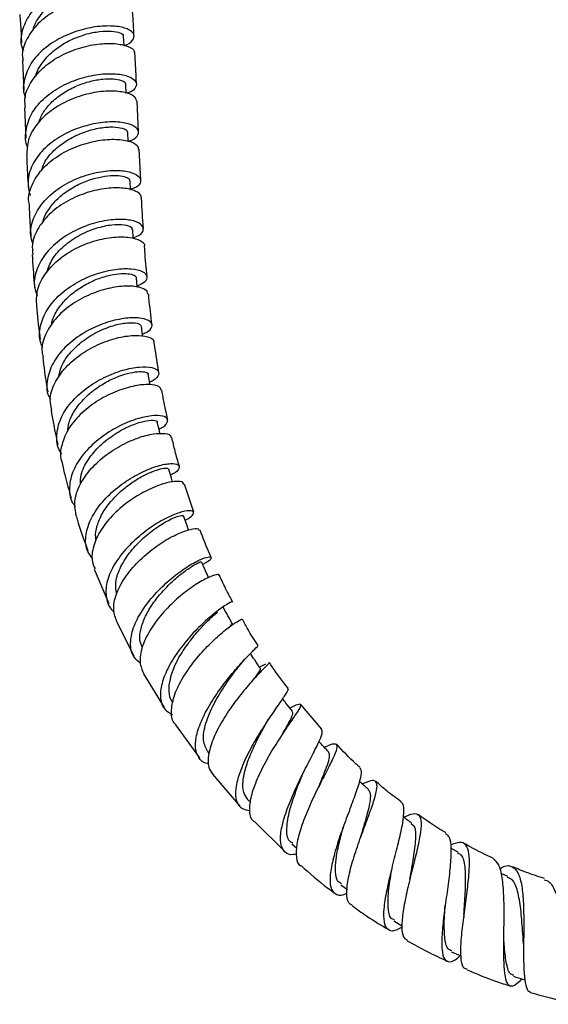
# Model space of a CAD drawing. Units: millimetres. Extents: x 3 to 2496, y 5 to 2495.
# Drawn here: x 397 to 472, y 218 to 358 of the extents above; entities that cross this region are included whole.
import ezdxf

# ---------------------------------------------------------------- set-up
doc = ezdxf.new("R2010")
doc.units = ezdxf.units.MM

msp = doc.modelspace()

# ---------------------------------------------------------------- linework, layer by layer
at = {"color": 7, "linetype": 'Continuous', "lineweight": 25}
for p, q in [((397.76, 351.83), (397.98, 347.62)), ((412.51, 347.17), (412.46, 348.42)), ((414.23, 341.72), (414.05, 346.08)), ((398.08, 345.14), (398.26, 340.8)), ((412.79, 340.4), (412.74, 341.59)), ((414.55, 334.86), (414.34, 339.25)), ((417.13, 307.54), (416.48, 311.83)), ((422.08, 287.71), (420.75, 291.71)), ((407.97, 279.65), (410.01, 274.75)), ((411.15, 272.17), (413.6, 267.31)), ((432.26, 266.15), (431.4, 265.74)), ((414.97, 264.79), (417.89, 259.99)), ((440.27, 256.95), (437.27, 260.44)), ((419.51, 257.54), (422.9, 252.85)), ((424.07, 253.71), (424.24, 253.49)), ((424.76, 250.52), (428.62, 246.01)), ((429.71, 246.97), (430.16, 246.5)), ((430.7, 243.83), (435.01, 239.56)), ((436.01, 240.64), (436.69, 240.04)), ((459.64, 239.42), (458.57, 240.04)), ((466.64, 236.02), (465.69, 236.44)), ((442.95, 234.85), (443.88, 234.17)), ((450.49, 229.71), (451.63, 229.04))]:
    msp.add_line(p, q, dxfattribs=at)
at = {"color": 7, "linetype": 'Continuous', "lineweight": 25, "flags": 128}
for points in [[(412.19, 353.95), (412.19, 353.98), (412.12, 355.22)], [(413.1, 333.46), (413.1, 333.5), (413.04, 334.73)], [(413.51, 326.56), (413.5, 326.62), (413.42, 327.85)], [(414.06, 319.66), (414.06, 319.74), (413.94, 320.98)], [(414.84, 312.69), (414.82, 312.87), (414.66, 314.11)], [(415.89, 305.81), (415.85, 306.04), (415.63, 307.29)], [(417.29, 298.87), (417.2, 299.26), (416.91, 300.52)], [(419.09, 292), (418.93, 292.55), (418.56, 293.82)], [(421.36, 285.19), (421.09, 285.94), (420.63, 287.2)]]:
    msp.add_lwpolyline(points, dxfattribs=at)
at = {"color": 7, "linetype": 'Continuous', "lineweight": 25}
for points, knots in [([(397.96, 353.18), (397.88, 353.37), (397.46, 354.29), (397.68, 356.1), (398.68, 358.36), (400.61, 360.37), (403.13, 361.93), (405.94, 362.98), (408.68, 363.46), (411, 363.43), (412.62, 362.96), (413.31, 362.22), (413.08, 361.41), (412.18, 360.98), (411.77, 360.78)], [0, 0, 0, 0, 0.022697, 0.112927, 0.203058, 0.293094, 0.383041, 0.472912, 0.562723, 0.6525, 0.742278, 0.83209, 0.921969, 1, 1, 1, 1]), ([(399.32, 356.14), (399.32, 356.15), (399.37, 356.73), (400.1, 358.02), (401.63, 359.85), (404, 361.38), (406.56, 362.36), (408.97, 362.77), (410.74, 362.68), (411.67, 362.33), (411.58, 362.05), (411.55, 361.97)], [0, 0, 0, 0, 0.001891, 0.106814, 0.24627, 0.385662, 0.525041, 0.664458, 0.803957, 0.943562, 1, 1, 1, 1]), ([(413.23, 359.62), (413.22, 359.78), (413.19, 360.22), (412.03, 360.75), (410.04, 361.02), (407.44, 360.79), (404.61, 360.02), (401.91, 358.69), (399.64, 356.88), (398.21, 354.72), (397.61, 352.96), (397.83, 352.02), (397.87, 351.84)], [0, 0, 0, 0, 0.070034, 0.183027, 0.296073, 0.409132, 0.522176, 0.635179, 0.748126, 0.861009, 0.97384, 1, 1, 1, 1]), ([(413.6, 355.36), (413.57, 356.12), (413.5, 357.54), (413.38, 358.97), (413.33, 359.63)], [0, 0, 0, 0, 0.53947, 1, 1, 1, 1]), ([(397.38, 358.35), (397.42, 357.94), (397.54, 356.59), (397.59, 355.25), (397.63, 354.31)], [0, 0, 0, 0, 0.299332, 1, 1, 1, 1]), ([(412.19, 353.97), (412.2, 353.97), (412.88, 354.12), (413.49, 354.71), (413.76, 355.53), (412.93, 356.28), (411.22, 356.74), (408.82, 356.76), (406.04, 356.24), (403.23, 355.16), (400.74, 353.54), (398.87, 351.49), (397.97, 349.2), (397.78, 347.48), (398.17, 346.65), (398.21, 346.57)], [0, 0, 0, 0, 0.0012164, 0.0911604, 0.1810718, 0.2709445, 0.3607886, 0.450624, 0.5404721, 0.6303487, 0.7202626, 0.8102184, 0.9002216, 0.990281, 1, 1, 1, 1]), ([(399.68, 349.55), (399.69, 349.58), (399.76, 350.26), (400.55, 351.52), (402.01, 353.17), (403.98, 354.49), (406.14, 355.42), (408.26, 355.94), (410.11, 356.07), (411.43, 355.87), (412.11, 355.53), (412.05, 355.29), (412.03, 355.22)], [0, 0, 0, 0, 0.0050555, 0.1229962, 0.2408856, 0.3587305, 0.476543, 0.5943419, 0.7121523, 0.8299942, 0.9478743, 1, 1, 1, 1]), ([(398.21, 345.15), (398.16, 345.54), (397.99, 346.71), (398.81, 348.67), (400.5, 350.76), (402.92, 352.46), (405.71, 353.63), (408.52, 354.24), (411.02, 354.3), (412.81, 353.89), (413.72, 353.34), (413.65, 352.97), (413.63, 352.87)], [0, 0, 0, 0, 0.056217, 0.169287, 0.282308, 0.395318, 0.508351, 0.621422, 0.734527, 0.847647, 0.960756, 1, 1, 1, 1]), ([(413.95, 348.55), (413.94, 348.85), (413.88, 350.29), (413.8, 351.73), (413.73, 352.87)], [0, 0, 0, 0, 0.205188, 1, 1, 1, 1]), ([(398.52, 339.48), (398.52, 339.48), (398.12, 340.22), (398.19, 341.88), (398.87, 344.23), (400.59, 346.37), (402.97, 348.1), (405.76, 349.31), (408.59, 349.94), (411.1, 350.01), (412.98, 349.61), (414.01, 348.89), (413.96, 348.05), (413.38, 347.42), (412.63, 347.22), (412.51, 347.19)], [0, 0, 0, 0, 0.000219, 0.089741, 0.179236, 0.268695, 0.358116, 0.447503, 0.536859, 0.626181, 0.715462, 0.804701, 0.893903, 0.983085, 1, 1, 1, 1]), ([(400.05, 342.98), (400.25, 343.5), (400.68, 344.57), (401.96, 346.03), (403.59, 347.31), (405.47, 348.28), (407.4, 348.92), (409.21, 349.24), (410.75, 349.26), (411.84, 349.04), (412.42, 348.73), (412.39, 348.5), (412.38, 348.43)], [0, 0, 0, 0, 0.096523, 0.202909, 0.309265, 0.415587, 0.521872, 0.628134, 0.734386, 0.840628, 0.946867, 1, 1, 1, 1]), ([(414.01, 346.07), (413.91, 346.32), (413.71, 346.84), (412.21, 347.39), (410, 347.57), (407.27, 347.22), (404.42, 346.29), (401.79, 344.81), (399.74, 342.86), (398.45, 340.63), (398.41, 339.08), (398.4, 338.33)], [0, 0, 0, 0, 0.101727, 0.214815, 0.327939, 0.441084, 0.554233, 0.667374, 0.780509, 0.893658, 1, 1, 1, 1]), ([(412.79, 340.37), (412.97, 340.42), (413.75, 340.64), (414.3, 341.31), (414.23, 342.14), (413.1, 342.84), (411.14, 343.19), (408.58, 343.05), (405.73, 342.34), (402.98, 341.05), (400.65, 339.25), (399.07, 337.05), (398.37, 334.77), (398.71, 333.33), (398.86, 332.67)], [0, 0, 0, 0, 0.025456, 0.115239, 0.205031, 0.294855, 0.384729, 0.474661, 0.564649, 0.654688, 0.744769, 0.834888, 0.925035, 1, 1, 1, 1]), ([(400.46, 336.19), (400.58, 336.57), (400.91, 337.59), (402.18, 339.09), (404.02, 340.53), (406.16, 341.59), (408.31, 342.23), (410.26, 342.46), (411.74, 342.33), (412.62, 342), (412.65, 341.71), (412.66, 341.59)], [0, 0, 0, 0, 0.070545, 0.191316, 0.312039, 0.432704, 0.553313, 0.673868, 0.794371, 0.91483, 1, 1, 1, 1]), ([(398.77, 331.37), (398.73, 331.5), (398.5, 332.42), (399.05, 334.19), (400.43, 336.43), (402.67, 338.31), (405.37, 339.69), (408.22, 340.5), (410.86, 340.73), (412.91, 340.46), (414.14, 339.89), (414.2, 339.42), (414.23, 339.24)], [0, 0, 0, 0, 0.019037, 0.132459, 0.2458, 0.359051, 0.472218, 0.585318, 0.698378, 0.81142, 0.924455, 1, 1, 1, 1]), ([(398.37, 338.33), (398.38, 338.13), (398.44, 336.64), (398.52, 335.14), (398.59, 333.84)], [0, 0, 0, 0, 0.132248, 1, 1, 1, 1]), ([(399.24, 325.88), (399.12, 326.25), (398.75, 327.4), (399.22, 329.43), (400.55, 331.71), (402.72, 333.66), (405.4, 335.13), (408.25, 336.01), (410.91, 336.31), (413.03, 336.09), (414.36, 335.46), (414.67, 334.64), (414.22, 333.91), (413.37, 333.62), (413.1, 333.53)], [0, 0, 0, 0, 0.043457, 0.13475, 0.226112, 0.317524, 0.408953, 0.50036, 0.591711, 0.682986, 0.774179, 0.865295, 0.956342, 1, 1, 1, 1]), ([(400.67, 328.82), (400.68, 328.88), (400.77, 329.53), (401.46, 330.72), (402.71, 332.26), (404.38, 333.54), (406.25, 334.53), (408.17, 335.18), (409.95, 335.51), (411.46, 335.53), (412.5, 335.31), (413.03, 335), (412.98, 334.79), (412.97, 334.73)], [0, 0, 0, 0, 0.0111271, 0.1162479, 0.2213653, 0.3264425, 0.4314807, 0.5364553, 0.6413526, 0.7461898, 0.8509595, 0.9556736, 1, 1, 1, 1]), ([(414.57, 332.39), (414.59, 332.45), (414.69, 332.79), (413.88, 333.34), (412.2, 333.79), (409.76, 333.76), (406.98, 333.17), (404.18, 332), (401.72, 330.29), (399.96, 328.15), (399.05, 326.06), (399.2, 324.76), (399.25, 324.27)], [0, 0, 0, 0, 0.0255714, 0.138507, 0.2514077, 0.3642862, 0.4771774, 0.5901192, 0.7031379, 0.8162474, 0.9294536, 1, 1, 1, 1]), ([(398.71, 331.36), (398.75, 330.41), (398.82, 328.88), (398.94, 327.34), (398.98, 326.75)], [0, 0, 0, 0, 0.6217003, 1, 1, 1, 1]), ([(414.94, 328), (414.83, 329.41), (414.73, 330.87), (414.66, 332.34), (414.66, 332.39)], [0, 0, 0, 0, 0.964402, 1, 1, 1, 1]), ([(413.5, 326.67), (413.81, 326.79), (414.67, 327.11), (415.06, 327.87), (414.65, 328.67), (413.23, 329.22), (411.05, 329.35), (408.37, 328.94), (405.54, 327.93), (402.93, 326.36), (400.85, 324.33), (399.64, 322), (399.29, 319.96), (399.72, 318.83), (399.86, 318.47)], [0, 0, 0, 0, 0.051586, 0.141783, 0.23203, 0.322359, 0.412798, 0.503359, 0.594029, 0.684769, 0.775528, 0.866256, 0.956916, 1, 1, 1, 1]), ([(401.23, 321.73), (401.45, 322.37), (401.93, 323.75), (403.63, 325.59), (405.84, 327.11), (408.27, 328.12), (410.55, 328.59), (412.3, 328.58), (413.31, 328.26), (413.31, 327.96), (413.31, 327.85)], [0, 0, 0, 0, 0.116419, 0.250472, 0.384492, 0.518415, 0.652195, 0.785822, 0.919313, 1, 1, 1, 1]), ([(399.81, 317.04), (399.78, 317.72), (399.71, 319.21), (400.82, 321.47), (402.73, 323.56), (405.27, 325.22), (408.08, 326.33), (410.79, 326.84), (413.11, 326.8), (414.56, 326.31), (415.22, 325.8), (415.08, 325.53), (415.08, 325.53)], [0, 0, 0, 0, 0.0964, 0.209709, 0.32288, 0.435928, 0.548872, 0.661725, 0.774499, 0.887206, 0.999872, 1, 1, 1, 1]), ([(399.16, 324.26), (399.24, 322.9), (399.33, 321.34), (399.5, 319.75), (399.52, 319.55)], [0, 0, 0, 0, 0.8712728, 1, 1, 1, 1]), ([(415.46, 321.14), (415.34, 322.36), (415.2, 323.82), (415.11, 325.28), (415.09, 325.53)], [0, 0, 0, 0, 0.833275, 1, 1, 1, 1]), ([(400.68, 311.07), (400.56, 311.3), (400.08, 312.25), (400.23, 314.15), (401.16, 316.52), (403.03, 318.68), (405.5, 320.43), (408.28, 321.65), (411.01, 322.28), (413.32, 322.35), (414.93, 321.93), (415.58, 321.21), (415.33, 320.4), (414.44, 319.98), (414.05, 319.8)], [0, 0, 0, 0, 0.027916, 0.117764, 0.207747, 0.297846, 0.388047, 0.478324, 0.568633, 0.658912, 0.749094, 0.83913, 0.929001, 1, 1, 1, 1]), ([(401.9, 314.25), (401.93, 314.44), (402.02, 315.22), (402.75, 316.54), (404.01, 318.11), (405.66, 319.44), (407.5, 320.48), (409.37, 321.19), (411.1, 321.56), (412.54, 321.63), (413.5, 321.45), (413.96, 321.19), (413.9, 321.01), (413.88, 320.97)], [0, 0, 0, 0, 0.034044, 0.138566, 0.243111, 0.347656, 0.45215, 0.556556, 0.660869, 0.76506, 0.869134, 0.973108, 1, 1, 1, 1]), ([(415.55, 318.65), (415.54, 318.8), (415.54, 319.21), (414.45, 319.7), (412.51, 319.9), (409.96, 319.56), (407.18, 318.64), (404.53, 317.15), (402.32, 315.18), (400.93, 312.9), (400.38, 310.99), (400.66, 309.96), (400.72, 309.7)], [0, 0, 0, 0, 0.062005, 0.174333, 0.286645, 0.398989, 0.511393, 0.623875, 0.736454, 0.849163, 0.96203, 1, 1, 1, 1]), ([(416.17, 314.31), (416.01, 315.6), (415.82, 317.05), (415.69, 318.49), (415.68, 318.66)], [0, 0, 0, 0, 0.884526, 1, 1, 1, 1]), ([(399.78, 317.03), (399.9, 315.62), (400.04, 314.03), (400.27, 312.42), (400.29, 312.23)], [0, 0, 0, 0, 0.8861726, 1, 1, 1, 1]), ([(414.81, 312.97), (415.22, 313.18), (416.1, 313.64), (416.28, 314.45), (415.55, 315.1), (413.89, 315.4), (411.56, 315.19), (408.85, 314.41), (406.13, 313.05), (403.75, 311.19), (402, 308.95), (401.21, 306.57), (401.15, 304.75), (401.65, 303.9), (401.74, 303.74)], [0, 0, 0, 0, 0.0786844, 0.1682512, 0.2579623, 0.3478617, 0.4379511, 0.5281926, 0.618525, 0.7088795, 0.7991973, 0.8894306, 0.9795368, 1, 1, 1, 1]), ([(402.9, 306.8), (403.01, 307.34), (403.25, 308.63), (404.61, 310.55), (406.6, 312.32), (408.93, 313.64), (411.23, 314.43), (413.13, 314.69), (414.4, 314.54), (414.54, 314.25), (414.6, 314.11)], [0, 0, 0, 0, 0.097461, 0.229452, 0.361462, 0.493398, 0.625173, 0.756729, 0.888043, 1, 1, 1, 1]), ([(401.92, 302.25), (401.82, 302.71), (401.55, 303.94), (402.25, 306.06), (403.8, 308.32), (406.09, 310.26), (408.76, 311.71), (411.47, 312.6), (413.89, 312.9), (415.61, 312.68), (416.47, 312.24), (416.39, 311.89), (416.37, 311.82)], [0, 0, 0, 0, 0.0683551, 0.1812815, 0.2940576, 0.4066247, 0.5189711, 0.6311243, 0.7431306, 0.855042, 0.9669062, 1, 1, 1, 1]), ([(400.65, 309.69), (400.81, 308.36), (401, 306.74), (401.31, 305.11), (401.37, 304.81)], [0, 0, 0, 0, 0.820611, 1, 1, 1, 1]), ([(403.34, 296.02), (403.24, 296.15), (402.67, 296.91), (402.54, 298.64), (403.06, 301.01), (404.56, 303.32), (406.75, 305.35), (409.37, 306.93), (412.05, 307.96), (414.46, 308.41), (416.25, 308.32), (417.21, 307.8), (417.08, 307.05), (416.54, 306.44), (415.85, 306.22), (415.82, 306.21)], [0, 0, 0, 0, 0.017941, 0.106181, 0.19471, 0.283495, 0.372468, 0.46155, 0.550667, 0.639754, 0.728752, 0.817608, 0.906279, 0.994747, 1, 1, 1, 1]), ([(404.19, 299.17), (404.23, 299.58), (404.32, 300.56), (405.1, 302.12), (406.34, 303.72), (407.93, 305.13), (409.7, 306.26), (411.49, 307.07), (413.13, 307.55), (414.47, 307.72), (415.31, 307.61), (415.69, 307.43), (415.62, 307.29), (415.62, 307.29)], [0, 0, 0, 0, 0.071854, 0.174766, 0.277753, 0.380739, 0.483658, 0.586477, 0.689141, 0.791634, 0.893959, 0.99611, 1, 1, 1, 1]), ([(417.47, 305.03), (417.4, 305.22), (417.25, 305.63), (415.88, 305.91), (413.79, 305.74), (411.23, 305), (408.56, 303.7), (406.15, 301.89), (404.26, 299.7), (403.29, 297.35), (403.02, 295.61), (403.38, 294.82), (403.43, 294.73)], [0, 0, 0, 0, 0.090628, 0.202105, 0.313513, 0.42493, 0.536448, 0.648157, 0.760128, 0.872382, 0.984885, 1, 1, 1, 1]), ([(418.39, 300.85), (418.19, 301.78), (417.89, 303.19), (417.64, 304.58), (417.56, 305.05)], [0, 0, 0, 0, 0.666371, 1, 1, 1, 1]), ([(401.84, 302.23), (402.05, 300.96), (402.32, 299.33), (402.71, 297.68), (402.8, 297.31)], [0, 0, 0, 0, 0.778414, 1, 1, 1, 1]), ([(417.13, 299.56), (417.19, 299.58), (417.87, 299.83), (418.38, 300.43), (418.44, 301.11), (417.45, 301.5), (415.67, 301.42), (413.3, 300.79), (410.69, 299.58), (408.17, 297.84), (406.1, 295.71), (404.72, 293.35), (404.34, 291.01), (404.57, 289.34), (405.19, 288.65), (405.29, 288.53)], [0, 0, 0, 0, 0.008534, 0.096347, 0.184321, 0.272495, 0.360879, 0.449468, 0.538239, 0.627134, 0.716076, 0.80497, 0.893716, 0.982219, 1, 1, 1, 1]), ([(406.01, 291.71), (406.01, 292.14), (406.03, 293.29), (407.04, 295.22), (408.73, 297.23), (410.87, 298.88), (413.08, 300.06), (415.06, 300.7), (416.38, 300.83), (417, 300.69), (416.89, 300.52), (416.88, 300.51)], [0, 0, 0, 0, 0.079585, 0.209886, 0.340277, 0.470608, 0.600758, 0.730635, 0.86018, 0.989387, 1, 1, 1, 1]), ([(405.42, 287.18), (405.29, 287.87), (405.02, 289.3), (405.83, 291.66), (407.43, 293.95), (409.68, 295.96), (412.25, 297.53), (414.36, 298.37), (416.25, 298.85), (417.78, 298.98), (418.82, 298.75), (418.83, 298.42), (418.83, 298.31)], [0, 0, 0, 0, 0.1065838, 0.2192644, 0.3317581, 0.4439744, 0.5558646, 0.6674267, 0.7224673, 0.8335005, 0.9445489, 1, 1, 1, 1]), ([(420.04, 294.23), (419.83, 294.95), (419.43, 296.32), (419.12, 297.69), (418.97, 298.34)], [0, 0, 0, 0, 0.522172, 1, 1, 1, 1]), ([(403.39, 294.72), (403.53, 294.1), (403.9, 292.45), (404.38, 290.8), (404.68, 289.78)], [0, 0, 0, 0, 0.3792389, 1, 1, 1, 1]), ([(407.74, 281.14), (407.48, 281.47), (406.77, 282.36), (406.64, 284.26), (407.28, 286.59), (408.8, 288.93), (410.94, 291.06), (413.43, 292.78), (415.5, 293.79), (417.34, 294.43), (418.89, 294.71), (419.99, 294.53), (420.08, 293.96), (419.62, 293.37), (418.91, 293.07), (418.79, 293.03)], [0, 0, 0, 0, 0.051482, 0.139478, 0.22786, 0.316577, 0.405544, 0.494654, 0.583795, 0.627846, 0.716666, 0.805466, 0.89402, 0.982311, 1, 1, 1, 1]), ([(408.25, 283.7), (408.22, 283.84), (408.06, 284.5), (408.33, 285.82), (409.04, 287.55), (410.23, 289.22), (411.72, 290.74), (413.37, 292.01), (415.02, 292.99), (416.51, 293.64), (417.68, 293.96), (418.41, 294), (418.48, 293.86), (418.51, 293.8)], [0, 0, 0, 0, 0.027761, 0.127318, 0.227052, 0.32687, 0.426679, 0.526416, 0.625994, 0.725367, 0.824513, 0.923405, 1, 1, 1, 1]), ([(420.63, 291.67), (420.62, 291.76), (420.62, 292.05), (419.6, 292.16), (417.82, 291.83), (415.5, 290.91), (413.01, 289.45), (410.7, 287.52), (408.84, 285.28), (407.77, 282.92), (407.48, 280.98), (407.93, 280.01), (408.08, 279.69)], [0, 0, 0, 0, 0.054025, 0.164762, 0.275383, 0.386026, 0.496829, 0.607913, 0.71937, 0.831234, 0.943472, 1, 1, 1, 1]), ([(420.85, 286.6), (420.98, 286.66), (421.68, 286.97), (422.12, 287.51), (422.02, 287.95), (420.95, 287.95), (419.17, 287.39), (416.92, 286.24), (414.52, 284.56), (412.31, 282.45), (410.59, 280.1), (409.6, 277.71), (409.59, 275.56), (410.04, 274.14), (410.71, 273.66), (410.8, 273.6)], [0, 0, 0, 0, 0.019405, 0.106413, 0.193675, 0.281231, 0.369089, 0.457222, 0.545575, 0.634073, 0.722608, 0.811053, 0.899274, 0.987154, 1, 1, 1, 1]), ([(405.41, 287.18), (405.45, 287.03), (405.91, 285.38), (406.51, 283.74), (407.06, 282.24)], [0, 0, 0, 0, 0.092955, 1, 1, 1, 1]), ([(411.16, 276.16), (411.07, 276.62), (410.86, 277.71), (411.52, 279.73), (412.85, 281.92), (414.69, 283.92), (416.7, 285.53), (418.58, 286.66), (419.95, 287.22), (420.65, 287.33), (420.56, 287.2), (420.54, 287.17)], [0, 0, 0, 0, 0.089941, 0.215522, 0.3413, 0.467069, 0.592637, 0.717867, 0.842678, 0.96704, 1, 1, 1, 1]), ([(411.18, 272.18), (410.98, 272.72), (410.54, 273.88), (410.99, 276.08), (412.23, 278.47), (414.15, 280.75), (416.44, 282.71), (418.4, 283.95), (420.18, 284.84), (421.68, 285.36), (422.79, 285.46), (422.85, 285.22), (422.87, 285.13)], [0, 0, 0, 0, 0.095449, 0.207836, 0.320016, 0.431837, 0.543198, 0.654072, 0.708693, 0.818714, 0.928731, 1, 1, 1, 1]), ([(424.57, 281.29), (424.49, 281.46), (423.89, 282.75), (423.42, 284.05), (423, 285.18)], [0, 0, 0, 0, 0.124932, 1, 1, 1, 1]), ([(414.5, 266.32), (414.2, 266.56), (413.39, 267.19), (413, 268.83), (413.31, 271.02), (414.46, 273.42), (416.24, 275.81), (418.4, 277.96), (420.26, 279.39), (421.95, 280.48), (423.4, 281.2), (424.48, 281.47), (424.64, 281.21), (424.22, 280.73), (423.5, 280.39), (423.34, 280.31)], [0, 0, 0, 0, 0.052193, 0.139216, 0.226708, 0.314636, 0.402901, 0.491362, 0.57987, 0.623602, 0.71174, 0.799831, 0.887619, 0.97506, 1, 1, 1, 1]), ([(414.78, 268.59), (414.63, 268.92), (414.29, 269.68), (414.55, 271.23), (415.19, 272.98), (416.24, 274.75), (417.56, 276.42), (419.01, 277.89), (420.44, 279.1), (421.71, 279.99), (422.63, 280.51), (423.14, 280.72), (423.12, 280.67), (423.11, 280.65)], [0, 0, 0, 0, 0.074678, 0.172398, 0.270313, 0.368309, 0.466296, 0.564155, 0.661804, 0.759187, 0.856247, 0.952987, 1, 1, 1, 1]), ([(424.19, 278.42), (424.04, 278.76), (423.7, 279.51), (423.36, 280.26), (423.17, 280.68)], [0, 0, 0, 0, 0.441718, 1, 1, 1, 1]), ([(425.63, 278.74), (425.65, 278.77), (425.76, 278.94), (425.11, 278.85), (423.77, 278.31), (421.81, 277.14), (419.64, 275.44), (417.53, 273.32), (415.77, 270.96), (414.66, 268.57), (414.29, 266.4), (414.75, 265.31), (414.98, 264.79)], [0, 0, 0, 0, 0.016413, 0.126115, 0.235646, 0.345185, 0.454935, 0.565072, 0.675725, 0.786949, 0.898706, 1, 1, 1, 1]), ([(427.62, 275), (427.32, 275.54), (426.61, 276.79), (426.05, 278.06), (425.73, 278.78)], [0, 0, 0, 0, 0.428544, 1, 1, 1, 1]), ([(427.52, 274.95), (427.54, 274.97), (427.67, 275.1), (427.09, 274.85), (425.87, 274.06), (424.04, 272.61), (422.01, 270.64), (420.04, 268.3), (418.44, 265.8), (417.45, 263.37), (417.25, 261.27), (417.76, 259.73), (418.67, 259.22), (419.05, 259.01)], [0, 0, 0, 0, 0.016276, 0.116459, 0.217094, 0.318162, 0.419592, 0.521287, 0.623109, 0.724887, 0.826413, 0.927524, 1, 1, 1, 1]), ([(427.62, 271.78), (427.39, 272.19), (426.93, 273.02), (426.48, 273.85), (426.25, 274.27)], [0, 0, 0, 0, 0.5, 1, 1, 1, 1]), ([(419.15, 260.75), (419.12, 260.79), (418.72, 261.16), (418.53, 262.28), (418.66, 264.05), (419.39, 266.06), (420.55, 268.1), (421.97, 270.04), (423.45, 271.7), (424.71, 272.92), (425.23, 273.37), (425.45, 273.55)], [0, 0, 0, 0, 0.013249, 0.140759, 0.268706, 0.396939, 0.525296, 0.653539, 0.781507, 0.909066, 1, 1, 1, 1]), ([(419.54, 257.57), (419.45, 257.66), (418.94, 258.14), (418.83, 259.61), (419.27, 261.82), (420.51, 264.3), (422.25, 266.76), (424.25, 268.97), (425.88, 270.45), (427.29, 271.57), (428.36, 272.3), (429, 272.6), (428.88, 272.48), (428.86, 272.45)], [0, 0, 0, 0, 0.025619, 0.138217, 0.250718, 0.362941, 0.474694, 0.58581, 0.696256, 0.75059, 0.859915, 0.969231, 1, 1, 1, 1]), ([(431.24, 268.82), (430.72, 269.58), (429.9, 270.79), (429.24, 272.04), (428.99, 272.52)], [0, 0, 0, 0, 0.622436, 1, 1, 1, 1]), ([(427.55, 271.74), (427.56, 271.76), (427.59, 271.8), (427.3, 271.68), (427.19, 271.64)], [0, 0, 0, 0, 0.634102, 1, 1, 1, 1]), ([(424.22, 252.01), (424.08, 252.03), (423.32, 252.14), (422.6, 253.02), (422.19, 254.64), (422.61, 256.82), (423.69, 259.31), (425.27, 261.9), (427.09, 264.32), (428.56, 266.03), (429.83, 267.38), (430.77, 268.33), (431.3, 268.82), (431.14, 268.76), (431.1, 268.74)], [0, 0, 0, 0, 0.0218462, 0.1207763, 0.220195, 0.3201034, 0.42046, 0.5211409, 0.6219897, 0.7228257, 0.7726228, 0.8728646, 0.9730637, 1, 1, 1, 1]), ([(428.31, 265.62), (428.58, 265.95), (429.14, 266.65), (429.72, 267.26), (430.03, 267.57)], [0, 0, 0, 0, 0.484784, 1, 1, 1, 1]), ([(431.54, 265.53), (431.27, 265.94), (430.8, 266.65), (430.33, 267.36), (430.13, 267.66)], [0, 0, 0, 0, 0.569945, 1, 1, 1, 1]), ([(424.1, 253.71), (423.83, 254.22), (423.27, 255.26), (423.69, 257.73), (424.89, 260.54), (426.53, 263.24), (427.84, 265.02), (428.28, 265.58), (428.31, 265.61)], [0, 0, 0, 0, 0.189729, 0.389305, 0.589168, 0.788896, 0.988046, 1, 1, 1, 1]), ([(432.71, 266.32), (432.74, 266.33), (432.9, 266.39), (432.37, 265.89), (431.26, 264.75), (429.65, 262.98), (427.87, 260.76), (426.18, 258.27), (424.85, 255.72), (424.12, 253.39), (424.03, 251.56), (424.56, 250.85), (424.79, 250.55)], [0, 0, 0, 0, 0.032079, 0.141662, 0.251171, 0.360824, 0.470815, 0.581306, 0.692404, 0.804103, 0.916351, 1, 1, 1, 1]), ([(430.42, 263.8), (430.54, 263.96), (430.98, 264.52), (431.39, 265.1), (431.64, 265.48), (431.52, 265.51), (431.5, 265.51)], [0, 0, 0, 0, 0.1593536, 0.5409783, 0.921656, 1, 1, 1, 1]), ([(435.46, 262.77), (434.68, 263.76), (433.74, 264.94), (432.95, 266.18), (432.81, 266.39)], [0, 0, 0, 0, 0.833698, 1, 1, 1, 1]), ([(435.34, 262.68), (435.39, 262.68), (435.59, 262.67), (435.18, 261.99), (434.23, 260.59), (432.81, 258.55), (431.22, 256.08), (429.71, 253.4), (428.56, 250.77), (427.95, 248.44), (428.05, 246.66), (428.74, 245.58), (429.68, 245.44), (430.07, 245.38)], [0, 0, 0, 0, 0.031141, 0.129834, 0.228988, 0.328574, 0.428513, 0.528685, 0.628972, 0.7292, 0.829216, 0.928869, 1, 1, 1, 1]), ([(430.67, 243.8), (430.65, 243.81), (430.2, 244.03), (429.98, 245.14), (430.09, 247.08), (430.92, 249.55), (432.21, 252.21), (433.76, 254.82), (435.03, 256.74), (436.12, 258.34), (436.98, 259.58), (437.42, 260.41), (437.07, 260.52), (436.45, 260.28), (435.78, 259.96), (435.72, 259.93)], [0, 0, 0, 0, 0.004049, 0.099599, 0.195047, 0.290228, 0.385001, 0.479273, 0.573027, 0.619172, 0.712006, 0.804831, 0.89755, 0.990315, 1, 1, 1, 1]), ([(436.08, 259.47), (435.78, 259.86), (435.31, 260.45), (434.84, 261.05), (434.67, 261.25)], [0, 0, 0, 0, 0.651954, 1, 1, 1, 1]), ([(432.42, 257.86), (432.54, 258.08), (432.75, 258.42), (432.99, 258.78), (433.08, 258.92)], [0, 0, 0, 0, 0.621716, 1, 1, 1, 1]), ([(434.52, 255.94), (434.76, 256.37), (435.34, 257.39), (435.93, 258.51), (436.24, 259.25), (436.07, 259.38), (436.01, 259.42)], [0, 0, 0, 0, 0.226802, 0.53701, 0.846363, 1, 1, 1, 1]), ([(429.74, 246.97), (429.51, 247.29), (429.05, 247.93), (429.01, 249.52), (429.41, 251.45), (430.22, 253.6), (431.25, 255.74), (432.05, 257.21), (432.39, 257.8), (432.4, 257.83)], [0, 0, 0, 0, 0.1566492, 0.3235401, 0.4907939, 0.658114, 0.8253115, 0.9921258, 1, 1, 1, 1]), ([(436.67, 239.2), (436.52, 239.17), (435.77, 239), (434.95, 239.43), (434.33, 240.57), (434.41, 242.48), (435.06, 244.91), (436.14, 247.65), (437.46, 250.43), (438.78, 252.98), (439.82, 255.02), (440.43, 256.44), (440.3, 256.76), (440.23, 256.92)], [0, 0, 0, 0, 0.022957, 0.120059, 0.217678, 0.315827, 0.414422, 0.51332, 0.612344, 0.71134, 0.810164, 0.908689, 1, 1, 1, 1]), ([(434.65, 256.14), (434.66, 256.16), (434.8, 256.4), (434.97, 256.65), (435.13, 256.88)], [0, 0, 0, 0, 0.080109, 1, 1, 1, 1]), ([(440.61, 254.35), (440.93, 254.5), (441.78, 254.89), (442.38, 254.89), (442.46, 254.24), (441.89, 252.85), (440.86, 250.83), (439.59, 248.35), (438.31, 245.63), (437.26, 242.93), (436.6, 240.5), (436.59, 238.68), (436.84, 237.69), (437.26, 237.55), (437.27, 237.55)], [0, 0, 0, 0, 0.057179, 0.15088, 0.244292, 0.337527, 0.430753, 0.524118, 0.617814, 0.711961, 0.806633, 0.901829, 0.997454, 1, 1, 1, 1]), ([(441.21, 253.71), (440.87, 254.07), (440.42, 254.56), (439.96, 255.04), (439.85, 255.16)], [0, 0, 0, 0, 0.749903, 1, 1, 1, 1]), ([(445.64, 251.53), (445.47, 251.68), (444.29, 252.7), (443.23, 253.84), (442.33, 254.81)], [0, 0, 0, 0, 0.148268, 1, 1, 1, 1]), ([(439.76, 248.64), (439.83, 248.81), (440.15, 249.6), (440.68, 250.85), (441.19, 252.22), (441.44, 253.23), (441.29, 253.55), (441.21, 253.71)], [0, 0, 0, 0, 0.063334, 0.298499, 0.532826, 0.766615, 1, 1, 1, 1]), ([(436.12, 240.76), (435.95, 240.85), (435.35, 241.19), (435.21, 242.81), (435.57, 245.09), (436.3, 247.37), (436.95, 249.09), (437.35, 250.06), (437.5, 250.4)], [0, 0, 0, 0, 0.093508, 0.337698, 0.582571, 0.746474, 0.910186, 1, 1, 1, 1]), ([(437.49, 250.4), (437.55, 250.53), (437.62, 250.69), (437.71, 250.88), (437.73, 250.92)], [0, 0, 0, 0, 0.7793059, 1, 1, 1, 1]), ([(445.63, 251.51), (445.74, 251.29), (445.96, 250.85), (445.55, 249.21), (444.76, 246.97), (443.73, 244.26), (442.68, 241.37), (441.84, 238.58), (441.38, 236.18), (441.42, 234.4), (442.09, 233.48), (442.94, 233.26), (443.69, 233.58), (443.85, 233.65)], [0, 0, 0, 0, 0.095906, 0.19248, 0.289507, 0.386917, 0.484655, 0.582604, 0.680612, 0.778517, 0.876131, 0.973299, 1, 1, 1, 1]), ([(444.57, 231.95), (444.46, 231.98), (444, 232.13), (443.76, 233.24), (443.86, 235.19), (444.48, 237.76), (445.4, 240.6), (446.45, 243.43), (447.23, 245.54), (447.82, 247.3), (448.17, 248.68), (448.03, 249.58), (447.35, 249.74), (446.43, 249.33), (446.01, 249.15)], [0, 0, 0, 0, 0.028458, 0.124352, 0.220042, 0.315361, 0.410182, 0.504453, 0.598183, 0.644341, 0.737316, 0.830316, 0.92333, 1, 1, 1, 1]), ([(446.89, 248.36), (446.51, 248.7), (446.07, 249.09), (445.64, 249.48), (445.58, 249.53)], [0, 0, 0, 0, 0.862618, 1, 1, 1, 1]), ([(451.54, 246.6), (450.85, 247.11), (449.58, 248.03), (448.43, 249.08), (447.91, 249.55)], [0, 0, 0, 0, 0.549238, 1, 1, 1, 1]), ([(445.79, 241.61), (445.95, 242.15), (446.32, 243.43), (446.85, 245.27), (447.19, 246.88), (447.24, 247.95), (446.95, 248.21), (446.83, 248.31)], [0, 0, 0, 0, 0.16438, 0.39156, 0.617844, 0.843598, 1, 1, 1, 1]), ([(451.64, 228.84), (451.26, 228.63), (450.38, 228.15), (449.53, 228.39), (449.05, 229.45), (449.05, 231.35), (449.44, 233.88), (450.11, 236.79), (450.88, 239.78), (451.44, 242.06), (451.83, 244.01), (451.96, 245.51), (451.87, 246.44), (451.52, 246.51), (451.47, 246.52)], [0, 0, 0, 0, 0.073153, 0.168176, 0.263781, 0.359913, 0.456445, 0.5532, 0.649986, 0.746627, 0.794296, 0.89014, 0.985932, 1, 1, 1, 1]), ([(451.87, 244.42), (452.35, 244.64), (453.34, 245.08), (454.14, 244.82), (454.44, 243.76), (454.24, 241.91), (453.71, 239.46), (452.99, 236.63), (452.28, 233.72), (451.75, 231.01), (451.56, 228.82), (451.73, 227.36), (452.21, 227.09), (452.42, 226.97)], [0, 0, 0, 0, 0.086941, 0.180168, 0.27305, 0.365724, 0.458348, 0.551122, 0.644223, 0.737827, 0.831991, 0.92674, 1, 1, 1, 1]), ([(457.85, 242.23), (457.71, 242.32), (456.36, 243.09), (455.08, 243.99), (453.95, 244.8)], [0, 0, 0, 0, 0.109077, 1, 1, 1, 1]), ([(443.05, 234.98), (442.84, 235.09), (442.34, 235.37), (442.15, 236.64), (442.23, 238.41), (442.65, 240.56), (443.12, 242.34), (443.41, 243.3), (443.47, 243.51)], [0, 0, 0, 0, 0.1409671, 0.3412503, 0.5419714, 0.74269, 0.9432328, 1, 1, 1, 1]), ([(453.05, 243.56), (452.64, 243.86), (452.23, 244.16), (451.82, 244.46), (451.82, 244.46)], [0, 0, 0, 0, 0.997097, 1, 1, 1, 1]), ([(452.75, 235.66), (452.94, 236.7), (453.31, 238.76), (453.66, 241.37), (453.63, 243.03), (453.14, 243.33), (452.96, 243.44)], [0, 0, 0, 0, 0.279737, 0.558503, 0.836242, 1, 1, 1, 1]), ([(445.8, 241.65), (445.82, 241.69), (445.84, 241.78), (445.88, 241.88), (445.9, 241.94)], [0, 0, 0, 0, 0.436015, 1, 1, 1, 1]), ([(457.8, 242.13), (457.99, 241.99), (458.44, 241.65), (458.59, 240.39), (458.58, 238.61), (458.38, 236.42), (457.98, 233.43), (457.56, 230.4), (457.28, 227.66), (457.26, 225.51), (457.59, 224.16), (458.35, 223.81), (459.15, 224.09), (459.77, 224.68), (459.88, 224.8)], [0, 0, 0, 0, 0.067513, 0.162043, 0.209055, 0.304087, 0.399792, 0.495844, 0.592167, 0.688571, 0.784893, 0.881073, 0.97702, 1, 1, 1, 1]), ([(460.9, 222.87), (460.75, 222.89), (460.3, 222.93), (460, 224.04), (459.95, 226.03), (460.19, 228.68), (460.58, 231.65), (460.98, 234.63), (461.23, 237.28), (461.21, 239.35), (460.77, 240.61), (459.92, 241.04), (458.97, 240.64), (458.5, 240.45)], [0, 0, 0, 0, 0.052301, 0.149982, 0.247045, 0.343419, 0.439154, 0.534264, 0.628789, 0.722942, 0.816899, 0.910896, 1, 1, 1, 1]), ([(464.64, 238.56), (463.52, 239.09), (462.1, 239.76), (460.75, 240.55), (460.47, 240.72)], [0, 0, 0, 0, 0.792845, 1, 1, 1, 1]), ([(460.43, 230.6), (460.45, 230.99), (460.52, 232.39), (460.71, 234.93), (460.63, 237.48), (460.31, 239.02), (459.74, 239.22), (459.56, 239.28)], [0, 0, 0, 0, 0.102353, 0.363793, 0.623651, 0.882669, 1, 1, 1, 1]), ([(437.31, 237.59), (438.54, 236.48), (440.08, 235.1), (441.76, 233.91), (442.09, 233.67)], [0, 0, 0, 0, 0.803297, 1, 1, 1, 1]), ([(468.58, 221.51), (468.58, 221.51), (468.17, 220.93), (467.56, 220.45), (466.8, 220.35), (466.35, 221.32), (466.12, 223.18), (466.07, 225.77), (466.11, 228.79), (466.14, 231.9), (466.05, 234.27), (465.82, 236.25), (465.46, 237.79), (464.88, 238.28), (464.61, 238.5)], [0, 0, 0, 0, 0.000203, 0.095167, 0.190687, 0.286866, 0.383623, 0.480818, 0.578231, 0.675654, 0.772827, 0.820714, 0.916844, 1, 1, 1, 1]), ([(465.5, 237.12), (465.69, 237.23), (466.42, 237.66), (467.33, 237.52), (468.18, 236.6), (468.67, 234.76), (468.89, 232.25), (468.92, 229.32), (468.89, 226.3), (468.88, 223.52), (469.02, 221.3), (469.32, 219.87), (469.72, 219.69), (469.9, 219.61)], [0, 0, 0, 0, 0.034683, 0.132268, 0.229552, 0.326637, 0.423662, 0.520815, 0.618381, 0.716534, 0.815401, 0.914977, 1, 1, 1, 1]), ([(450.58, 229.85), (450.41, 229.91), (449.86, 230.09), (449.6, 231.62), (449.71, 234.15), (450.06, 236.28), (450.24, 237.3), (450.24, 237.31)], [0, 0, 0, 0, 0.12846, 0.41852, 0.709149, 0.999463, 1, 1, 1, 1]), ([(471.88, 235.73), (471.01, 236), (469.48, 236.48), (468, 237.12), (467.35, 237.4)], [0, 0, 0, 0, 0.564011, 1, 1, 1, 1]), ([(452.75, 235.67), (452.75, 235.65), (452.74, 235.61), (452.73, 235.56), (452.73, 235.54)], [0, 0, 0, 0, 0.4999587, 1, 1, 1, 1]), ([(468.87, 226.47), (468.83, 227.1), (468.72, 228.7), (468.53, 231.45), (468.08, 234), (467.48, 235.59), (466.81, 235.81), (466.57, 235.88)], [0, 0, 0, 0, 0.153965, 0.394423, 0.63329, 0.871323, 1, 1, 1, 1]), ([(471.82, 235.57), (472.06, 235.49), (472.72, 235.26), (473.48, 233.82), (474.16, 231.52), (474.63, 228.63), (474.96, 225.54), (475.21, 222.59), (475.47, 220.14), (475.79, 218.47), (476.23, 217.79), (476.76, 218.03), (477.23, 218.88), (477.43, 219.23)], [0, 0, 0, 0, 0.05651, 0.152199, 0.248434, 0.34519, 0.442365, 0.53984, 0.637461, 0.735009, 0.83227, 0.929028, 1, 1, 1, 1]), ([(444.54, 231.91), (445.22, 231.41), (446.91, 230.16), (448.72, 229.09), (449.8, 228.44)], [0, 0, 0, 0, 0.400186, 1, 1, 1, 1]), ([(458.7, 225.49), (458.5, 225.55), (457.96, 225.74), (457.65, 227.35), (457.6, 229.59), (457.72, 231.29), (457.76, 231.93)], [0, 0, 0, 0, 0.181141, 0.494644, 0.809707, 1, 1, 1, 1]), ([(460.42, 230.57), (460.41, 230.48), (460.4, 230.3), (460.38, 230.1), (460.36, 230)], [0, 0, 0, 0, 0.499199, 1, 1, 1, 1]), ([(452.39, 226.9), (453.32, 226.38), (455.2, 225.33), (457.15, 224.44), (458.13, 223.99)], [0, 0, 0, 0, 0.496684, 1, 1, 1, 1]), ([(467.51, 221.99), (467.31, 222.05), (466.82, 222.18), (466.41, 223.77), (466.18, 225.58), (466.11, 226.83), (466.1, 227.05)], [0, 0, 0, 0, 0.225511, 0.574433, 0.923701, 1, 1, 1, 1]), ([(468.86, 226.45), (468.87, 226.3), (468.89, 226), (468.89, 225.66), (468.89, 225.5)], [0, 0, 0, 0, 0.497802, 1, 1, 1, 1]), ([(458.63, 225.35), (459.08, 225.15), (459.55, 224.94), (460.02, 224.74), (460.04, 224.73)], [0, 0, 0, 0, 0.960686, 1, 1, 1, 1]), ([(460.87, 222.78), (462.21, 222.22), (464.25, 221.35), (466.35, 220.69), (467.08, 220.46)], [0, 0, 0, 0, 0.656787, 1, 1, 1, 1]), ([(467.46, 221.86), (467.93, 221.72), (468.46, 221.55), (469, 221.38), (469.07, 221.36)], [0, 0, 0, 0, 0.874419, 1, 1, 1, 1]), ([(469.89, 219.56), (471.38, 219.13), (473.51, 218.52), (475.67, 218.1), (476.31, 217.97)], [0, 0, 0, 0, 0.701256, 1, 1, 1, 1])]:
    msp.add_open_spline(points, degree=3, knots=knots, dxfattribs=at)

doc.saveas('drawing.dxf')
